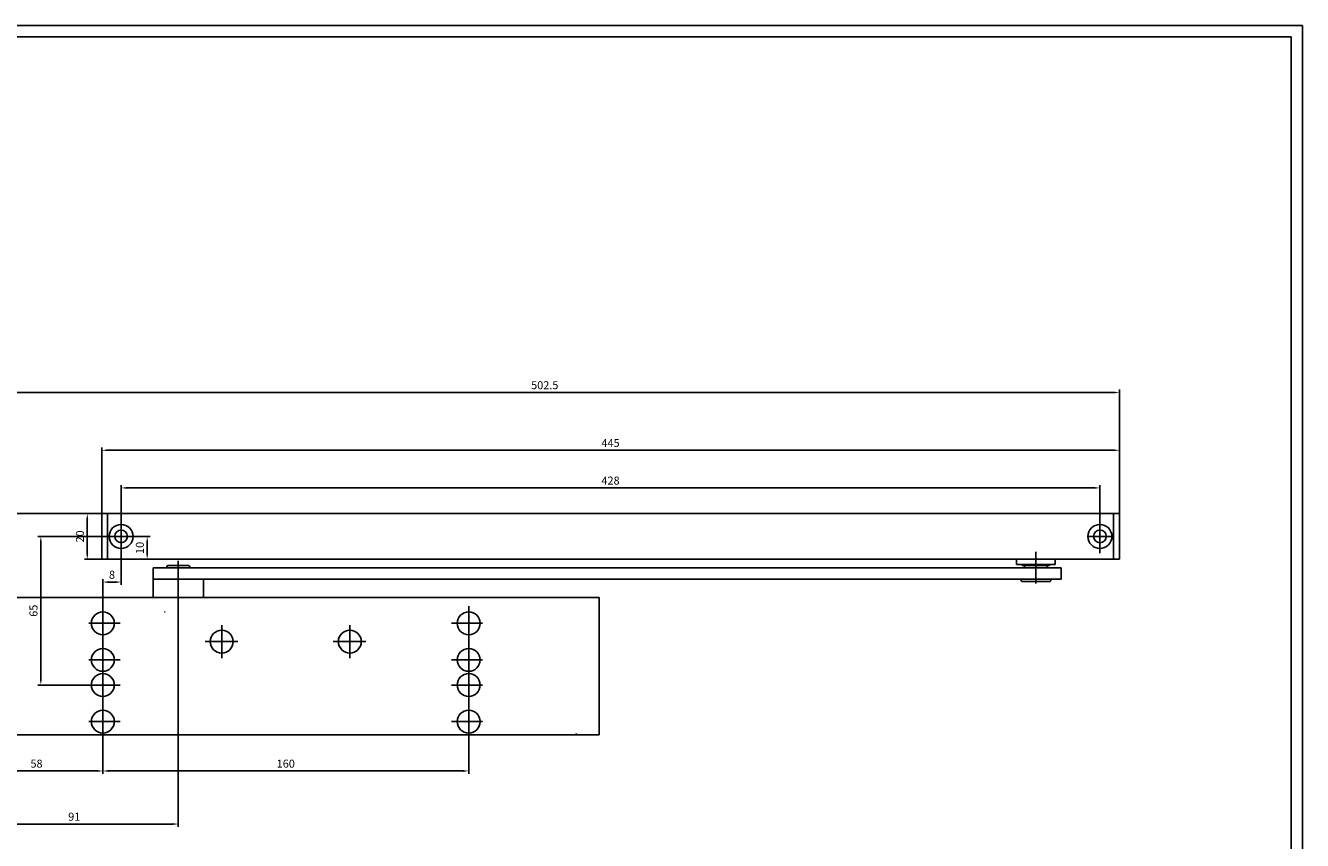
# Model space of a CAD drawing. Units: millimetres. Extents: x 37408 to 38248, y 31814 to 32408.
# Drawn here: x 37690 to 38248, y 32052 to 32408 of the extents above; entities that cross this region are included whole.
import ezdxf

# ---------------------------------------------------------------- set-up
doc = ezdxf.new("R2010")
doc.units = ezdxf.units.MM
doc.layers.add('dormakaba okucia', color=6, linetype='Continuous')
doc.layers.add('dormakaba wymiary', color=2, linetype='Continuous')
doc.styles.get("Standard").update_dxf_attribs({"font": 'simplex.shx', "width": 0.9, "height": 3.5})
doc.dimstyles.new('DORMA x 001', dxfattribs={"dimtxt": 3.5, "dimasz": 2.5, "dimexe": 1.25, "dimexo": 0, "dimgap": 1, "dimtad": 1, "dimdsep": 46, "dimtxsty": 'Standard', "dimcen": 2.5, "dimclrd": 256, "dimclre": 256, "dimclrt": 256, "dimadec": 0, "dimazin": 2, "dimtfac": 1, "dimtmove": 0, "dimatfit": 3, "dimfxl": 1, "dimlwd": -1, "dimlwe": -1, "dimarcsym": 0})

# ---------------------------------------------------------------- blocks, each defined once
blk = doc.blocks.new('*D35')
at = {"layer": 'Defpoints', "color": 0, "transparency": 16777216}
for p in [(37716.89, 32194.87), (37723.19, 32194.87), (37723.19, 32174.87)]:
    blk.add_point(p, dxfattribs=at)
at = {"layer": 'dormakaba wymiary', "transparency": 16777216}
for p, q in [((37723.19, 32194.87), (37715.64, 32194.87)), ((37716.89, 32177.37), (37716.89, 32192.37)), ((37723.19, 32174.87), (37715.64, 32174.87))]:
    blk.add_line(p, q, dxfattribs=at)
for points in [[(37716.47, 32192.37), (37717.31, 32192.37), (37716.89, 32194.87)], [(37716.47, 32177.37), (37717.31, 32177.37), (37716.89, 32174.87)]]:
    blk.add_solid(points, dxfattribs=at)
at = {"layer": 'dormakaba wymiary', "transparency": 16777216, "insert": (37714.14, 32184.87), "char_height": 3.5, "attachment_point": 5, "rotation": 90}
blk.add_mtext('20', dxfattribs=at)
blk = doc.blocks.new('*D36')
at = {"layer": 'Defpoints', "color": 0, "transparency": 16777216}
for p in [(37736.69, 32184.87), (37743.09, 32184.87), (37740.45, 32174.87)]:
    blk.add_point(p, dxfattribs=at)
at = {"layer": 'dormakaba wymiary', "transparency": 16777216}
for p, q in [((37736.69, 32184.87), (37744.34, 32184.87)), ((37743.09, 32177.37), (37743.09, 32182.37)), ((37740.45, 32174.87), (37744.34, 32174.87))]:
    blk.add_line(p, q, dxfattribs=at)
for points in [[(37742.67, 32182.37), (37743.5, 32182.37), (37743.09, 32184.87)], [(37742.67, 32177.37), (37743.5, 32177.37), (37743.09, 32174.87)]]:
    blk.add_solid(points, dxfattribs=at)
at = {"layer": 'dormakaba wymiary', "transparency": 16777216, "insert": (37740.34, 32179.87), "char_height": 3.5, "attachment_point": 5, "rotation": 90}
blk.add_mtext('10', dxfattribs=at)
blk = doc.blocks.new('*D41')
at = {"layer": 'Defpoints', "color": 0, "transparency": 16777216}
for p in [(38159.69, 32206.1), (37731.69, 32191.88), (38159.69, 32191.95)]:
    blk.add_point(p, dxfattribs=at)
at = {"layer": 'dormakaba wymiary', "transparency": 16777216}
for p, q in [((37731.69, 32191.88), (37731.69, 32207.35)), ((38159.69, 32191.95), (38159.69, 32207.35)), ((37734.19, 32206.1), (38157.19, 32206.1))]:
    blk.add_line(p, q, dxfattribs=at)
for points in [[(37734.19, 32206.51), (37734.19, 32205.68), (37731.69, 32206.1)], [(38157.19, 32206.51), (38157.19, 32205.68), (38159.69, 32206.1)]]:
    blk.add_solid(points, dxfattribs=at)
at = {"layer": 'dormakaba wymiary', "transparency": 16777216, "insert": (37945.69, 32208.85), "char_height": 3.5, "attachment_point": 5}
blk.add_mtext('428', dxfattribs=at)
blk = doc.blocks.new('*D42')
at = {"layer": 'Defpoints', "color": 0, "transparency": 16777216}
for p in [(38168.19, 32222.55), (37723.19, 32194.87), (38168.19, 32194.87)]:
    blk.add_point(p, dxfattribs=at)
at = {"layer": 'dormakaba wymiary', "transparency": 16777216}
for p, q in [((37723.19, 32194.87), (37723.19, 32223.8)), ((38168.19, 32194.87), (38168.19, 32223.8)), ((37725.69, 32222.55), (38165.69, 32222.55))]:
    blk.add_line(p, q, dxfattribs=at)
for points in [[(37725.69, 32222.97), (37725.69, 32222.14), (37723.19, 32222.55)], [(38165.69, 32222.97), (38165.69, 32222.14), (38168.19, 32222.55)]]:
    blk.add_solid(points, dxfattribs=at)
at = {"layer": 'dormakaba wymiary', "transparency": 16777216, "insert": (37945.69, 32225.3), "char_height": 3.5, "attachment_point": 5}
blk.add_mtext('445', dxfattribs=at)
blk = doc.blocks.new('*D89')
at = {"layer": 'Defpoints', "color": 0, "transparency": 16777216}
for p in [(37644.71, 32194.87), (37715.64, 32194.87), (37665.69, 32098.12)]:
    blk.add_point(p, dxfattribs=at)
at = {"layer": 'dormakaba wymiary', "transparency": 16777216}
for p, q in [((37715.64, 32194.87), (37643.46, 32194.87)), ((37644.71, 32100.62), (37644.71, 32192.37)), ((37665.69, 32098.12), (37643.46, 32098.12))]:
    blk.add_line(p, q, dxfattribs=at)
for points in [[(37644.3, 32192.37), (37645.13, 32192.37), (37644.71, 32194.87)], [(37644.3, 32100.62), (37645.13, 32100.62), (37644.71, 32098.12)]]:
    blk.add_solid(points, dxfattribs=at)
at = {"layer": 'dormakaba wymiary', "transparency": 16777216, "insert": (37641.96, 32146.5), "char_height": 3.5, "attachment_point": 5, "rotation": 90}
blk.add_mtext('97', dxfattribs=at)
blk = doc.blocks.new('*D90')
at = {"layer": 'Defpoints', "color": 0, "transparency": 16777216}
for p in [(37665.69, 32098.12), (37723.69, 32096.37), (37723.69, 32082.28)]:
    blk.add_point(p, dxfattribs=at)
at = {"layer": 'dormakaba wymiary', "transparency": 16777216}
for p, q in [((37665.69, 32098.12), (37665.69, 32081.03)), ((37723.69, 32096.37), (37723.69, 32081.03)), ((37668.19, 32082.28), (37721.19, 32082.28))]:
    blk.add_line(p, q, dxfattribs=at)
for points in [[(37668.19, 32082.69), (37668.19, 32081.86), (37665.69, 32082.28)], [(37721.19, 32082.69), (37721.19, 32081.86), (37723.69, 32082.28)]]:
    blk.add_solid(points, dxfattribs=at)
at = {"layer": 'dormakaba wymiary', "transparency": 16777216, "insert": (37694.69, 32085.03), "char_height": 3.5, "attachment_point": 5}
blk.add_mtext('58', dxfattribs=at)
blk = doc.blocks.new('*D91')
at = {"layer": 'Defpoints', "color": 0, "transparency": 16777216}
for p in [(37883.69, 32096.37), (37723.69, 32088.7), (37883.69, 32082.28)]:
    blk.add_point(p, dxfattribs=at)
at = {"layer": 'dormakaba wymiary', "transparency": 16777216}
for p, q in [((37883.69, 32096.37), (37883.69, 32081.03)), ((37723.69, 32088.7), (37723.69, 32081.03)), ((37726.19, 32082.28), (37881.19, 32082.28))]:
    blk.add_line(p, q, dxfattribs=at)
for points in [[(37726.19, 32082.69), (37726.19, 32081.86), (37723.69, 32082.28)], [(37881.19, 32082.69), (37881.19, 32081.86), (37883.69, 32082.28)]]:
    blk.add_solid(points, dxfattribs=at)
at = {"layer": 'dormakaba wymiary', "transparency": 16777216, "insert": (37803.69, 32085.03), "char_height": 3.5, "attachment_point": 5}
blk.add_mtext('160', dxfattribs=at)
blk = doc.blocks.new('*D92')
at = {"layer": 'Defpoints', "color": 0, "transparency": 16777216}
for p in [(38168.19, 32247.83), (38168.19, 32223.8), (37665.69, 32158.12)]:
    blk.add_point(p, dxfattribs=at)
at = {"layer": 'dormakaba wymiary', "transparency": 16777216}
for p, q in [((37665.69, 32158.12), (37665.69, 32249.08)), ((37668.19, 32247.83), (38165.69, 32247.83)), ((38168.19, 32223.8), (38168.19, 32249.08))]:
    blk.add_line(p, q, dxfattribs=at)
for points in [[(37668.19, 32248.24), (37668.19, 32247.41), (37665.69, 32247.83)], [(38165.69, 32248.24), (38165.69, 32247.41), (38168.19, 32247.83)]]:
    blk.add_solid(points, dxfattribs=at)
at = {"layer": 'dormakaba wymiary', "transparency": 16777216, "insert": (37916.94, 32250.58), "char_height": 3.5, "attachment_point": 5}
blk.add_mtext('502.5', dxfattribs=at)
blk = doc.blocks.new('*D93')
at = {"layer": 'Defpoints', "color": 0, "transparency": 16777216}
for p in [(37756.69, 32150.83), (37665.69, 32081.03), (37756.69, 32059.06)]:
    blk.add_point(p, dxfattribs=at)
at = {"layer": 'dormakaba wymiary', "transparency": 16777216}
for p, q in [((37756.69, 32150.83), (37756.69, 32057.81)), ((37665.69, 32081.03), (37665.69, 32057.81)), ((37668.19, 32059.06), (37754.19, 32059.06))]:
    blk.add_line(p, q, dxfattribs=at)
for points in [[(37668.19, 32059.48), (37668.19, 32058.65), (37665.69, 32059.06)], [(37754.19, 32059.48), (37754.19, 32058.65), (37756.69, 32059.06)]]:
    blk.add_solid(points, dxfattribs=at)
at = {"layer": 'dormakaba wymiary', "transparency": 16777216, "insert": (37711.19, 32061.81), "char_height": 3.5, "attachment_point": 5}
blk.add_mtext('91', dxfattribs=at)
blk = doc.blocks.new('*D94')
at = {"layer": 'Defpoints', "color": 0, "transparency": 16777216}
for p in [(37731.69, 32177.71), (37731.69, 32164.9), (37723.69, 32154.65)]:
    blk.add_point(p, dxfattribs=at)
at = {"layer": 'dormakaba wymiary', "transparency": 16777216}
for p, q in [((37731.69, 32177.71), (37731.69, 32163.65)), ((37723.69, 32154.65), (37723.69, 32166.15)), ((37726.19, 32164.9), (37729.19, 32164.9))]:
    blk.add_line(p, q, dxfattribs=at)
for points in [[(37726.19, 32165.32), (37726.19, 32164.49), (37723.69, 32164.9)], [(37729.19, 32165.32), (37729.19, 32164.49), (37731.69, 32164.9)]]:
    blk.add_solid(points, dxfattribs=at)
at = {"layer": 'dormakaba wymiary', "transparency": 16777216, "insert": (37727.69, 32167.65), "char_height": 3.5, "attachment_point": 5}
blk.add_mtext('8', dxfattribs=at)
blk = doc.blocks.new('*D95')
at = {"layer": 'Defpoints', "color": 0, "transparency": 16777216}
for p in [(37696.57, 32184.87), (37726.69, 32184.87), (37717.63, 32119.87)]:
    blk.add_point(p, dxfattribs=at)
at = {"layer": 'dormakaba wymiary', "transparency": 16777216}
for p, q in [((37726.69, 32184.87), (37695.32, 32184.87)), ((37696.57, 32122.37), (37696.57, 32182.37)), ((37717.63, 32119.87), (37695.32, 32119.87))]:
    blk.add_line(p, q, dxfattribs=at)
for points in [[(37696.16, 32182.37), (37696.99, 32182.37), (37696.57, 32184.87)], [(37696.16, 32122.37), (37696.99, 32122.37), (37696.57, 32119.87)]]:
    blk.add_solid(points, dxfattribs=at)
at = {"layer": 'dormakaba wymiary', "transparency": 16777216, "insert": (37693.82, 32152.37), "char_height": 3.5, "attachment_point": 5, "rotation": 90}
blk.add_mtext('65', dxfattribs=at)

msp = doc.modelspace()

# ---------------------------------------------------------------- linework, layer by layer
for points in [[(37408.258, 32408.367), (38248.258, 32408.367), (38248.258, 31814.367), (37408.258, 31814.367)], [(37413.258, 32403.367), (38243.258, 32403.367), (38243.258, 31819.367), (37413.258, 31819.367)]]:
    msp.add_lwpolyline(points, close=True)
at = {"layer": 'dormakaba okucia', "linetype": 'Continuous'}
for p, q in [((37723.187, 32174.874), (37723.187, 32194.874)), ((37723.187, 32194.874), (38168.195, 32194.874)), ((37725.687, 32174.874), (37725.687, 32194.874)), ((37731.691, 32177.709), (37731.691, 32191.876)), ((38159.693, 32191.948), (38159.679, 32177.549)), ((38165.695, 32194.874), (38165.695, 32174.874)), ((38168.195, 32194.874), (38168.195, 32174.874)), ((37736.691, 32184.874), (37726.441, 32184.874)), ((37736.936, 32184.874), (37726.686, 32184.874)), ((38164.931, 32184.874), (38154.681, 32184.874)), ((38168.195, 32174.874), (37723.187, 32174.874)), ((37756.691, 32174.17), (37756.691, 32150.832)), ((38123.191, 32174.874), (38123.191, 32172.574)), ((38131.691, 32164.331), (38131.691, 32178.074)), ((38140.191, 32172.574), (38140.191, 32174.874)), ((37745.691, 32171.124), (38142.691, 32171.124)), ((37745.691, 32158.124), (37745.691, 32171.124)), ((37751.691, 32171.124), (37751.691, 32171.624)), ((37752.191, 32172.124), (37761.191, 32172.124)), ((37761.691, 32171.624), (37761.691, 32171.124)), ((38123.191, 32172.574), (38140.191, 32172.574)), ((38125.666, 32172.124), (38125.666, 32172.574)), ((38137.716, 32172.124), (38125.666, 32172.124)), ((38126.716, 32172.124), (38126.716, 32171.124)), ((38136.666, 32172.124), (38136.666, 32171.124)), ((38137.716, 32172.574), (38137.716, 32172.124)), ((38142.691, 32166.124), (38142.691, 32171.124)), ((37745.691, 32166.124), (37767.691, 32166.124)), ((37745.691, 32166.124), (38142.691, 32166.124)), ((37750.791, 32166.124), (37762.591, 32166.124)), ((37753.441, 32166.124), (37759.941, 32166.124)), ((37767.691, 32166.124), (37767.691, 32158.124)), ((38125.206, 32166.124), (38125.206, 32165.624)), ((38125.706, 32165.124), (38137.676, 32165.124)), ((38138.176, 32165.624), (38138.176, 32166.124)), ((37676.191, 32158.124), (37930.191, 32158.124)), ((37930.191, 32158.124), (37930.691, 32158.124)), ((37930.691, 32158.124), (37940.691, 32158.124)), ((37940.691, 32158.124), (37940.691, 32098.124)), ((37723.691, 32096.371), (37723.691, 32154.648)), ((37723.691, 32127.397), (37723.691, 32151.087)), ((37750.916, 32151.874), (37750.591, 32151.874)), ((37883.691, 32096.371), (37883.691, 32154.364)), ((37883.691, 32128.356), (37883.691, 32151.629)), ((37717.632, 32146.874), (37731.295, 32146.874)), ((37775.691, 32146.041), (37775.691, 32131.605)), ((37831.691, 32146.041), (37831.691, 32131.605)), ((37889.75, 32146.874), (37876.087, 32146.874)), ((37782.684, 32138.874), (37768.449, 32138.874)), ((37838.684, 32138.874), (37824.448, 32138.874)), ((37717.632, 32130.874), (37731.295, 32130.874)), ((37889.75, 32130.874), (37876.087, 32130.874)), ((37883.691, 32096.371), (37883.691, 32128.356)), ((37723.691, 32096.371), (37723.691, 32127.397)), ((37717.632, 32119.874), (37731.295, 32119.874)), ((37889.75, 32119.874), (37876.087, 32119.874)), ((37717.632, 32103.874), (37731.295, 32103.874)), ((37889.75, 32103.874), (37876.087, 32103.874)), ((37940.691, 32098.124), (37676.191, 32098.124)), ((37930.691, 32098.124), (37930.191, 32098.124)), ((37930.691, 32098.624), (37930.691, 32098.124))]:
    msp.add_line(p, q, dxfattribs=at)
for centre, radius in [((37731.691, 32184.874), 5.25), ((38159.686, 32184.874), 5.25), ((37731.691, 32184.874), 2.75), ((38159.686, 32184.874), 2.75), ((37723.691, 32146.874), 5), ((37883.691, 32146.874), 5), ((37775.691, 32138.874), 5), ((37831.691, 32138.874), 5), ((37723.691, 32130.874), 5), ((37883.691, 32130.874), 5), ((37723.691, 32119.874), 5), ((37883.691, 32119.874), 5), ((37723.691, 32103.874), 5), ((37883.691, 32103.874), 5)]:
    msp.add_circle(centre, radius, dxfattribs=at)
for centre, start, end in [((37752.191, 32171.624), 90, 180), ((37761.191, 32171.624), 359.99875, 90.00125), ((38125.706, 32165.624), 179.99933, 270.00067), ((38137.676, 32165.624), 269.99775, 0.00225)]:
    msp.add_arc(centre, 0.5, start, end, dxfattribs=at)

# ---------------------------------------------------------------- dimensions: what is measured, and where the dimension line sits
at = {"layer": 'dormakaba wymiary'}
for base, p1, p2, picture, middle in [((38168.195, 32247.826), (37665.691, 32158.124), (38168.195, 32223.802), '*D92', (37916.943, 32250.576)), ((38159.693, 32206.095), (37731.691, 32191.876), (38159.693, 32191.948), '*D41', (37945.692, 32208.845)), ((37731.691, 32164.902), (37723.691, 32154.648), (37731.691, 32177.709), '*D94', (37727.691, 32167.652)), ((37756.691, 32059.064), (37665.691, 32081.026), (37756.691, 32150.832), '*D93', (37711.191, 32061.814)), ((37723.691, 32082.276), (37665.691, 32098.124), (37723.691, 32096.371), '*D90', (37694.691, 32085.026)), ((37883.691, 32082.276), (37723.691, 32088.699), (37883.691, 32096.371), '*D91', (37803.691, 32085.026))]:
    dim = msp.add_linear_dim(base=base, p1=p1, p2=p2, dimstyle='DORMA x 001', dxfattribs=at)
    dim.commit()
    dim.dimension.update_dxf_attribs({"geometry": picture, "text_midpoint": middle})
dim = msp.add_linear_dim(base=(38168.195, 32222.552), p1=(37723.187, 32194.874), p2=(38168.195, 32194.874), text='445', dimstyle='DORMA x 001', dxfattribs=at)
dim.commit()
dim.dimension.update_dxf_attribs({"geometry": '*D42', "text_midpoint": (37945.691, 32225.302)})
dim = msp.add_linear_dim(base=(37644.712, 32194.874), p1=(37665.691, 32098.124), p2=(37715.641, 32194.874), angle=90, text='97', dimstyle='DORMA x 001', dxfattribs=at)
dim.commit()
dim.dimension.update_dxf_attribs({"geometry": '*D89', "text_midpoint": (37641.962, 32146.499)})
for base, p1, p2, picture, middle in [((37716.891, 32194.874), (37723.187, 32174.874), (37723.187, 32194.874), '*D35', (37714.141, 32184.874)), ((37696.575, 32184.874), (37717.632, 32119.874), (37726.686, 32184.874), '*D95', (37693.825, 32152.374)), ((37743.086, 32184.874), (37740.449, 32174.874), (37736.691, 32184.874), '*D36', (37740.336, 32179.874))]:
    dim = msp.add_linear_dim(base=base, p1=p1, p2=p2, angle=90, dimstyle='DORMA x 001', dxfattribs=at)
    dim.commit()
    dim.dimension.update_dxf_attribs({"geometry": picture, "text_midpoint": middle})

doc.saveas('drawing.dxf')
